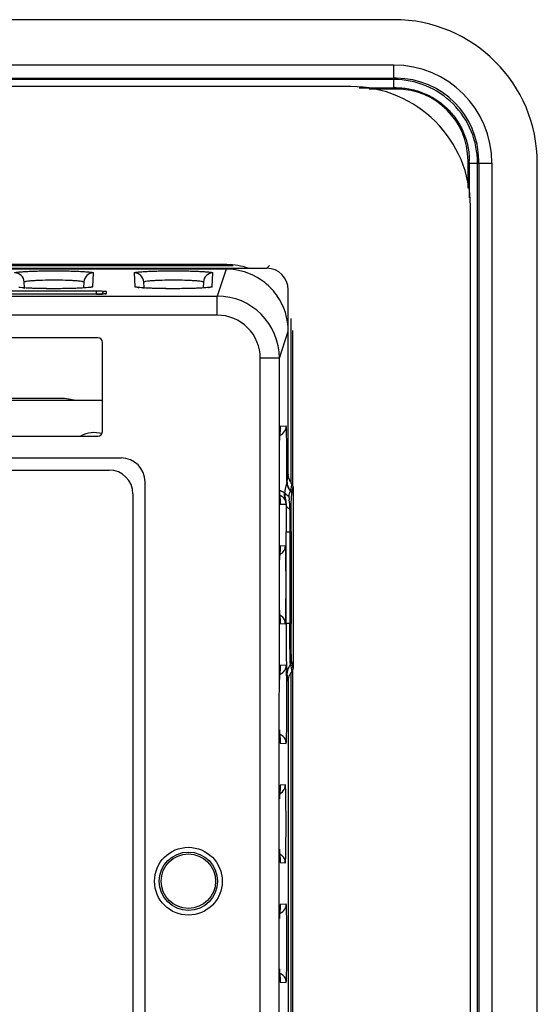
# Model space of a CAD drawing. Units: inches. Extents: x 0 to 34, y 0 to 22.
# Drawn here: x 28.3 to 29.4, y 9.8 to 11.8 of the extents above; entities that cross this region are included whole.
import ezdxf

# ---------------------------------------------------------------- set-up
doc = ezdxf.new("R2010")
doc.units = ezdxf.units.IN
doc.header["$LTSCALE"] = 1.87
doc.header["$MEASUREMENT"] = 0
doc.layers.get('0').update_dxf_attribs({"linetype": 'CONTINUOUS'})

msp = doc.modelspace()

# ---------------------------------------------------------------- linework, layer by layer
at = {"linetype": 'Continuous'}
for p, q in [((29.1085, 11.8247), (19.2385, 11.8247)), ((29.1085, 11.7297), (27.8969, 11.7297)), ((29.1085, 11.6823), (29.1085, 11.7297)), ((27.8346, 11.7021), (29.1085, 11.7021)), ((29.1085, 11.6997), (27.8346, 11.6997)), ((29.1139, 11.7001), (29.1138, 11.7021)), ((29.0185, 11.6847), (27.8346, 11.6847)), ((29.0361, 11.6823), (29.1085, 11.6823)), ((29.1135, 11.6797), (29.0564, 11.6797)), ((29.1135, 11.6797), (29.1135, 11.6823)), ((29.2662, 11.5297), (29.2635, 11.5297)), ((29.2635, 11.4725), (29.2635, 11.5297)), ((29.2662, 11.5263), (29.2662, 11.5247)), ((29.2662, 11.5247), (29.2835, 11.5247)), ((29.2662, 11.5247), (29.2662, 11.4523)), ((29.2859, 11.5299), (29.2829, 11.5301)), ((29.2835, 5.5447), (29.2835, 11.5247)), ((29.2838, 11.5247), (29.3135, 11.5247)), ((29.2859, 11.5282), (29.2859, 11.5299)), ((29.2859, 11.5247), (29.2859, 11.5282)), ((29.2859, 11.5247), (29.2859, 5.5447)), ((29.3135, 11.5247), (29.3135, 5.5447)), ((29.4085, 5.5447), (29.4085, 11.5247)), ((29.2685, 5.6347), (29.2685, 11.4347)), ((28.2999, 11.3103), (28.7723, 11.3103)), ((28.7592, 11.3123), (28.3034, 11.3123)), ((28.8481, 11.3103), (28.8425, 11.3047)), ((28.7576, 11.3029), (27.3145, 11.3029)), ((27.3375, 11.3047), (28.8425, 11.3047)), ((28.4175, 11.3029), (28.4175, 11.3047)), ((28.4575, 11.3029), (28.4575, 11.3047)), ((28.4784, 11.2662), (28.4799, 11.295)), ((28.5651, 11.295), (28.5666, 11.2662)), ((28.7284, 11.2662), (28.7299, 11.295)), ((28.7576, 11.3029), (28.7388, 11.2466)), ((28.3357, 11.2636), (28.3351, 11.2761)), ((28.4599, 11.2761), (28.4593, 11.2636)), ((28.5857, 11.2636), (28.5851, 11.2761)), ((28.7099, 11.2761), (28.7093, 11.2636)), ((27.9613, 11.2466), (28.7388, 11.2466)), ((28.2147, 11.2575), (28.4863, 11.2575)), ((28.4862, 11.2506), (28.2148, 11.2506)), ((28.3335, 11.2636), (28.3256, 11.2643)), ((28.4685, 11.2642), (28.4596, 11.2635)), ((28.4718, 11.2645), (28.4685, 11.2642)), ((28.4737, 11.2648), (28.4718, 11.2645)), ((28.4899, 11.2506), (28.4862, 11.2506)), ((28.4862, 11.2506), (28.4862, 11.2506)), ((28.4863, 11.2523), (28.4863, 11.2575)), ((28.4863, 11.2575), (28.4939, 11.2574)), ((28.4939, 11.2507), (28.4899, 11.2506)), ((28.5036, 11.2511), (28.4981, 11.2508)), ((28.5034, 11.2511), (28.5036, 11.2512)), ((28.5036, 11.2513), (28.5062, 11.2516)), ((28.5046, 11.2568), (28.5053, 11.2567)), ((28.5053, 11.2567), (28.5062, 11.2564)), ((28.5062, 11.2564), (28.5062, 11.2516)), ((28.5739, 11.2647), (28.5736, 11.2647)), ((28.5835, 11.2636), (28.5756, 11.2643)), ((28.7185, 11.2642), (28.7096, 11.2635)), ((28.7218, 11.2645), (28.7185, 11.2642)), ((28.7388, 11.2067), (28.7388, 11.2466)), ((28.8875, 10.8742), (28.8875, 11.2597)), ((28.7388, 11.2067), (27.9606, 11.2067)), ((28.8931, 11.2), (28.8931, 10.857)), ((28.8688, 11.1166), (28.8875, 11.1729)), ((28.8972, 10.8501), (28.8972, 11.1743)), ((28.489, 11.1595), (28.212, 11.1595)), ((28.499, 10.9636), (28.499, 11.1495)), ((28.8287, 9.0202), (28.8288, 11.1166)), ((28.8688, 11.1166), (28.8288, 11.1166)), ((28.8687, 8.9838), (28.8688, 11.1166)), ((28.4075, 11.0327), (28.202, 11.0327)), ((28.499, 11.0285), (28.202, 11.0285)), ((28.8705, 10.9702), (28.87, 10.9546)), ((28.8831, 10.9744), (28.8709, 10.9738)), ((28.8835, 10.9722), (28.8831, 10.9744)), ((28.212, 10.9536), (28.489, 10.9536)), ((28.5378, 10.9079), (26.2972, 10.9079)), ((26.3225, 10.8827), (28.5125, 10.8827)), ((28.8875, 10.8742), (28.8846, 10.8594)), ((28.5878, 7.7774), (28.5878, 10.8579)), ((28.8846, 10.8594), (28.8844, 10.8585)), ((28.895, 10.8543), (28.8921, 10.8396)), ((28.8928, 10.8561), (28.895, 10.8542)), ((28.5625, 10.8327), (28.5625, 7.8027)), ((28.8797, 10.8343), (28.88, 10.83)), ((28.8913, 10.8364), (28.892, 10.8389)), ((28.892, 10.8394), (28.8921, 10.8396)), ((28.892, 10.8389), (28.892, 10.8394)), ((28.8941, 10.8251), (28.8946, 10.833)), ((28.8946, 10.833), (28.8975, 10.8476)), ((28.8975, 10.8476), (28.8975, 10.4677)), ((28.87, 10.8307), (28.8705, 10.8151)), ((28.8702, 10.8216), (28.8701, 10.825)), ((28.8803, 10.8269), (28.8798, 10.8302)), ((28.8809, 10.8242), (28.8823, 10.8181)), ((28.8823, 10.8183), (28.8809, 10.8242)), ((28.8829, 10.8146), (28.8823, 10.8183)), ((28.8823, 10.8181), (28.8827, 10.8161)), ((28.8831, 10.8109), (28.8829, 10.8146)), ((28.8831, 10.8128), (28.8831, 10.8106)), ((28.8906, 10.811), (28.8895, 10.8204)), ((28.8937, 10.8112), (28.8941, 10.8251)), ((28.8709, 10.8116), (28.8832, 10.8109)), ((28.8831, 10.8106), (28.8709, 10.8116)), ((28.8829, 10.7535), (28.8933, 10.7535)), ((28.8829, 10.5619), (28.8829, 10.7534)), ((28.8907, 10.7535), (28.8907, 10.5619)), ((28.8933, 10.7539), (28.8933, 10.5619)), ((28.8705, 10.7202), (28.87, 10.7043)), ((28.8814, 10.7243), (28.8709, 10.7238)), ((28.87, 10.5807), (28.8705, 10.5651)), ((28.8702, 10.5716), (28.8701, 10.575)), ((28.8709, 10.5616), (28.8814, 10.561)), ((28.8933, 10.5619), (28.8829, 10.5619)), ((28.8917, 10.4804), (28.8911, 10.5043)), ((28.8705, 10.4702), (28.87, 10.4546)), ((28.8831, 10.4744), (28.8709, 10.4738)), ((28.8835, 10.4723), (28.8831, 10.4744)), ((28.8841, 10.455), (28.8835, 10.4723)), ((28.884, 10.4633), (28.8846, 10.4559)), ((28.8921, 10.4757), (28.8917, 10.4804)), ((28.8921, 10.4757), (28.895, 10.4611)), ((28.8975, 10.4677), (28.8946, 10.4823)), ((28.895, 10.4611), (28.8964, 10.463)), ((28.8972, 7.3501), (28.8972, 10.4652)), ((28.8846, 10.4559), (28.8875, 10.4412)), ((28.8931, 10.4583), (28.8931, 7.357)), ((28.8875, 10.4412), (28.8875, 9.4157)), ((28.87, 10.3307), (28.8705, 10.3151)), ((28.8702, 10.3216), (28.8701, 10.325)), ((28.8709, 10.3116), (28.8831, 10.3109)), ((28.8831, 10.3109), (28.8834, 10.3123)), ((28.8705, 10.2202), (28.87, 10.2043)), ((28.8814, 10.2243), (28.8709, 10.2238)), ((28.87, 10.0807), (28.8705, 10.0651)), ((28.8702, 10.0716), (28.8701, 10.075)), ((28.8709, 10.0616), (28.8814, 10.061)), ((28.8705, 9.9702), (28.87, 9.9546)), ((28.8831, 9.9744), (28.8709, 9.9738)), ((28.8835, 9.9723), (28.8831, 9.9744)), ((28.8841, 9.955), (28.8835, 9.9723)), ((28.87, 9.8307), (28.8705, 9.8151)), ((28.8702, 9.8216), (28.8701, 9.825)), ((28.8709, 9.8116), (28.8831, 9.8109)), ((28.8831, 9.8109), (28.8834, 9.8123))]:
    msp.add_line(p, q, dxfattribs=at)
for points in [[(28.343, 11.2631), (28.3362, 11.2635), (28.3307, 11.2639), (28.3266, 11.2643), (28.3239, 11.2647)], [(28.4532, 11.2632), (28.4456, 11.2628), (28.4367, 11.2625), (28.4269, 11.2623), (28.4163, 11.2621), (28.405, 11.262), (28.3935, 11.262), (28.382, 11.2621), (28.3709, 11.2622), (28.3605, 11.2625), (28.3512, 11.2628), (28.343, 11.2631)], [(28.4688, 11.2644), (28.4649, 11.264), (28.4597, 11.2636), (28.4532, 11.2632)], [(28.4716, 11.2647), (28.4718, 11.2648), (28.4713, 11.2647), (28.4688, 11.2644)], [(28.5036, 11.2512), (28.5035, 11.2512), (28.5023, 11.251), (28.5002, 11.2509), (28.4974, 11.2508), (28.4939, 11.2507)], [(28.5736, 11.2647), (28.5731, 11.2648), (28.5751, 11.2641)], [(28.593, 11.2631), (28.5862, 11.2635), (28.5807, 11.2639), (28.5766, 11.2643), (28.5739, 11.2647)], [(28.7032, 11.2632), (28.6956, 11.2628), (28.6867, 11.2625), (28.6769, 11.2623), (28.6663, 11.2621), (28.655, 11.262), (28.6435, 11.262), (28.632, 11.2621), (28.6209, 11.2622), (28.6105, 11.2625), (28.6012, 11.2628), (28.593, 11.2631)], [(28.7188, 11.2644), (28.7149, 11.264), (28.7097, 11.2636), (28.7032, 11.2632)], [(28.7216, 11.2647), (28.7218, 11.2648), (28.7213, 11.2647), (28.7188, 11.2644)], [(28.8698, 10.9449), (28.87, 10.9566), (28.8702, 10.9612), (28.8703, 10.9648)], [(28.8703, 10.9648), (28.8704, 10.9677), (28.8705, 10.9697), (28.8705, 10.9699)], [(28.8701, 10.825), (28.8699, 10.834), (28.8699, 10.8394)], [(28.8706, 10.8148), (28.8706, 10.8147), (28.8705, 10.8152), (28.8704, 10.8166), (28.8703, 10.8188), (28.8702, 10.8216)], [(28.8698, 10.6949), (28.87, 10.7066), (28.8702, 10.7112), (28.8703, 10.7148)], [(28.8703, 10.7148), (28.8704, 10.7177), (28.8705, 10.7197), (28.8705, 10.7199)], [(28.8701, 10.575), (28.8699, 10.584), (28.8699, 10.5894)], [(28.8706, 10.5648), (28.8706, 10.5647), (28.8705, 10.5652), (28.8704, 10.5666), (28.8703, 10.5688), (28.8702, 10.5716)], [(28.8698, 10.4449), (28.87, 10.4566), (28.8702, 10.4612), (28.8703, 10.4648)], [(28.8703, 10.4648), (28.8704, 10.4677), (28.8705, 10.4697), (28.8705, 10.4699)], [(28.8701, 10.325), (28.8699, 10.334), (28.8699, 10.3394)], [(28.8706, 10.3148), (28.8706, 10.3147), (28.8705, 10.3152), (28.8704, 10.3166), (28.8703, 10.3188), (28.8702, 10.3216)], [(28.8698, 10.1949), (28.87, 10.2066), (28.8702, 10.2112), (28.8703, 10.2148)], [(28.8703, 10.2148), (28.8704, 10.2177), (28.8705, 10.2197), (28.8705, 10.2199)], [(28.8701, 10.075), (28.8699, 10.084), (28.8699, 10.0894)], [(28.8706, 10.0648), (28.8706, 10.0647), (28.8705, 10.0652), (28.8704, 10.0666), (28.8703, 10.0688), (28.8702, 10.0716)], [(28.8703, 9.9648), (28.8704, 9.9677), (28.8705, 9.9697), (28.8705, 9.9699)], [(28.8698, 9.9449), (28.87, 9.9566), (28.8702, 9.9612), (28.8703, 9.9648)], [(28.8701, 9.825), (28.8699, 9.834), (28.8699, 9.8394)], [(28.8706, 9.8148), (28.8706, 9.8147), (28.8705, 9.8152), (28.8704, 9.8166), (28.8703, 9.8188), (28.8702, 9.8216)]]:
    msp.add_lwpolyline(points, dxfattribs=at)
for radius in [0.0709, 0.061, 0.057]:
    msp.add_circle((28.6785, 10.0227), radius, dxfattribs=at)
for centre, radius, start, end in [((29.1085, 11.5247), 0.3, 0.0008, 90), ((29.1085, 11.5247), 0.205, 0, 90), ((29.1087, 9.5195), 2.1826, 89.8666, 90.0046), ((29.1085, 11.5247), 0.175, 359.9972, 90), ((29.1133, 11.5295), 0.1726, 0.1382, 89.8615), ((29.0185, 11.4347), 0.25, 0, 90), ((29.1085, 10.0407), 1.6417, 89.8257, 90.0002), ((29.1135, 11.5297), 0.15, 0, 90), ((27.6053, 11.5246), 1.6609, 0.0588, 0.1736), ((28.7592, 11.1743), 0.138, 71.1499, 90), ((28.3151, 11.275), 0.02, 3.0378, 90.0542), ((28.4799, 11.275), 0.02, 89.9484, 176.9648), ((28.5651, 11.275), 0.02, 3.0378, 90.0542), ((28.7299, 11.275), 0.02, 89.9484, 176.9648), ((28.7576, 11.173), 0.1299, 55.9422, 89.9663), ((28.8425, 11.2597), 0.045, 0, 90), ((28.7579, 11.1736), 0.1292, 53.9252, 55.9421), ((28.7572, 11.1726), 0.1305, 36.0261, 53.9029), ((28.3605, 11.663), 0.4003, 266.1231, 266.5042), ((28.4854, 11.7403), 0.4898, 270.0932, 270.3731), ((28.486, 11.6501), 0.3995, 270.3644, 270.78), ((28.4875, 11.5508), 0.3002, 270.7654, 271.279), ((28.4892, 11.4767), 0.2261, 271.2542, 272.2478), ((28.5883, 11.3902), 0.1266, 263.1373, 264.223), ((28.6105, 11.663), 0.4003, 266.1231, 266.5042), ((28.7284, 11.246), 0.0202, 110.0765, 117.1891), ((28.7388, 11.1166), 0.13, 359.9969, 89.9734), ((28.7582, 11.1734), 0.1292, 35.0912, 36.0071), ((28.7575, 11.173), 0.13, 359.9496, 35.077), ((28.7388, 11.1167), 0.09, 359.9561, 89.9719), ((28.4075, 10.9027), 0.13, 75.6953, 90), ((28.4818, 10.8985), 0.0625, 74.911, 117.6464), ((28.8632, 10.9743), 0.0199, 290.7045, 330.3115), ((28.8631, 10.9744), 0.02, 330.3893, 338.0599), ((28.5125, 10.8327), 0.05, 0, 90), ((24.782, 10.891), 4.1026, 359.5467, 359.9145), ((28.9138, 10.8586), 0.0294, 180.1644, 215.6646), ((28.9144, 10.8595), 0.0298, 180.0983, 207.7734), ((28.9161, 10.8736), 0.0286, 193.5304, 207.7741), ((28.9146, 10.8596), 0.0301, 207.7973, 221.5601), ((28.9141, 10.8588), 0.0297, 215.598, 221.8736), ((28.8631, 10.8107), 0.0202, 57.0795, 69.133), ((28.8512, 10.8115), 0.0197, 0.0529, 9.3385), ((28.8632, 10.811), 0.0199, 27.6704, 56.9471), ((28.9254, 10.8344), 0.0456, 185.5316, 191.1067), ((28.9621, 10.8427), 0.0832, 190.9323, 191.7325), ((29.0025, 10.851), 0.1245, 191.7227, 192.4457), ((28.9347, 10.8363), 0.0552, 191.1536, 192.61), ((28.849, 10.8103), 0.0342, 6.927, 9.6393), ((28.856, 10.8112), 0.0272, 3.4863, 6.9291), ((29.0124, 10.8354), 0.1238, 183.5564, 186.9284), ((33.8977, 10.7565), 5.0148, 179.3785, 180.0355), ((32.2534, 10.7624), 3.3627, 179.357, 179.5317), ((33.5371, 10.7535), 4.6464, 179.5502, 179.9999), ((28.8615, 10.7242), 0.0199, 296.049, 330.2979), ((28.8613, 10.7243), 0.0201, 330.401, 339.607), ((28.8615, 10.5611), 0.0199, 57.3803, 63.8322), ((28.8512, 10.5615), 0.0197, 0.0529, 9.3385), ((28.8632, 10.4743), 0.0199, 290.7045, 330.3116), ((28.8631, 10.4744), 0.02, 330.3893, 338.0599), ((28.9144, 10.4559), 0.0298, 150.2158, 179.9026), ((28.9146, 10.4558), 0.0301, 138.4614, 150.2098), ((28.8846, 10.4823), 0.00995, 318.4726, 359.8924), ((28.8875, 10.4677), 0.00999, 332.3354, 346.2304), ((28.8873, 10.4677), 0.0102, 346.2344, 359.9703), ((28.9171, 10.4412), 0.0297, 146.2155, 151.6528), ((28.9193, 10.4397), 0.0324, 138.5985, 146.1825), ((28.8631, 10.3107), 0.0202, 57.422, 69.1571), ((28.8632, 10.311), 0.0199, 28.3396, 57.2961), ((28.8512, 10.3115), 0.0197, 0.0529, 9.3385), ((28.8613, 10.2243), 0.0201, 330.401, 339.607), ((28.8615, 10.2242), 0.0199, 296.049, 330.2979), ((28.8615, 10.0611), 0.0199, 57.3803, 63.8322), ((28.8512, 10.0615), 0.0197, 0.0529, 9.3385), ((28.8632, 9.9743), 0.0199, 290.7045, 330.3116), ((28.8631, 9.9744), 0.02, 330.3893, 338.0599), ((28.8631, 9.8107), 0.0202, 57.422, 69.1571), ((28.8632, 9.811), 0.0199, 28.3396, 57.2961), ((28.8512, 9.8115), 0.0197, 0.0529, 9.3385)]:
    msp.add_arc(centre, radius, start, end, dxfattribs=at)
for centre, major_axis, ratio, start_param, end_param in [((28.489, 11.1495), (0.00316, 0.0095), 0.998478, -1.248833, 0.32105), ((28.489, 10.9636), (-0.00707, 0.00707), 0.999695, 2.356347, 3.926839), ((28.5378, 10.8579), (0.0354, 0.0354), 0.999695, -0.785246, 0.785246)]:
    msp.add_ellipse(centre, major_axis=major_axis, ratio=ratio, start_param=start_param, end_param=end_param, dxfattribs=at)
for points, knots in [([(29.1135, 11.6823), (29.1235, 11.6823), (29.1434, 11.6803), (29.1722, 11.6715), (29.1987, 11.6573), (29.222, 11.6382), (29.2411, 11.6149), (29.2553, 11.5884), (29.2641, 11.5596), (29.2661, 11.5396), (29.2662, 11.5297)], [0, 0, 0, 0, 0.124802, 0.249921, 0.374935, 0.499998, 0.625064, 0.750077, 0.875193, 1, 1, 1, 1]), ([(28.3151, 11.295), (28.3151, 11.2952), (28.3155, 11.2955), (28.316, 11.2957), (28.3167, 11.2959), (28.3176, 11.2961), (28.3191, 11.2964), (28.3215, 11.2967), (28.325, 11.2971), (28.3291, 11.2975), (28.3339, 11.2978), (28.3415, 11.2982), (28.3522, 11.2987), (28.3663, 11.2991), (28.3816, 11.2993), (28.3975, 11.2994), (28.4134, 11.2993), (28.4287, 11.2991), (28.4428, 11.2987), (28.4535, 11.2982), (28.4611, 11.2978), (28.4659, 11.2975), (28.47, 11.2971), (28.4735, 11.2967), (28.4759, 11.2964), (28.4774, 11.2961), (28.4783, 11.2959), (28.479, 11.2957), (28.4795, 11.2955), (28.4799, 11.2952), (28.4799, 11.295)], [0, 0, 0, 0, 0.003419, 0.006599, 0.010885, 0.016303, 0.022863, 0.039419, 0.060436, 0.085657, 0.114813, 0.147625, 0.222973, 0.309094, 0.402666, 0.499951, 0.597235, 0.690802, 0.776929, 0.852328, 0.885159, 0.91432, 0.939538, 0.960551, 0.977109, 0.983676, 0.989101, 0.993395, 0.996581, 1, 1, 1, 1]), ([(28.5651, 11.295), (28.5651, 11.2952), (28.5655, 11.2955), (28.566, 11.2957), (28.5667, 11.2959), (28.5676, 11.2961), (28.5691, 11.2964), (28.5715, 11.2967), (28.575, 11.2971), (28.5791, 11.2975), (28.5839, 11.2978), (28.5915, 11.2982), (28.6022, 11.2987), (28.6163, 11.2991), (28.6316, 11.2993), (28.6475, 11.2994), (28.6634, 11.2993), (28.6787, 11.2991), (28.6928, 11.2987), (28.7035, 11.2982), (28.7111, 11.2978), (28.7159, 11.2975), (28.72, 11.2971), (28.7235, 11.2967), (28.7259, 11.2964), (28.7274, 11.2961), (28.7283, 11.2959), (28.729, 11.2957), (28.7295, 11.2955), (28.7299, 11.2952), (28.7299, 11.295)], [0, 0, 0, 0, 0.003419, 0.006599, 0.010885, 0.016303, 0.022863, 0.039419, 0.060436, 0.085657, 0.114813, 0.147625, 0.222973, 0.309094, 0.402666, 0.499951, 0.597235, 0.690802, 0.776929, 0.852328, 0.885159, 0.91432, 0.939538, 0.960551, 0.977109, 0.983676, 0.989101, 0.993395, 0.996581, 1, 1, 1, 1]), ([(28.3351, 11.2761), (28.3351, 11.2763), (28.3353, 11.2765), (28.3358, 11.2768), (28.3363, 11.277), (28.3369, 11.2772), (28.3381, 11.2775), (28.341, 11.278), (28.3462, 11.2786), (28.3507, 11.279), (28.3533, 11.2792)], [0, 0, 0, 0, 0.027604, 0.050225, 0.079937, 0.11702, 0.161574, 0.273137, 0.583541, 1, 1, 1, 1]), ([(28.3533, 11.2792), (28.3564, 11.2794), (28.3631, 11.2797), (28.3778, 11.2803), (28.3973, 11.2805), (28.4169, 11.2803), (28.4316, 11.2798), (28.4383, 11.2794), (28.4415, 11.2792)], [0, 0, 0, 0, 0.107001, 0.229035, 0.499406, 0.770081, 0.892492, 1, 1, 1, 1]), ([(28.4415, 11.2792), (28.4441, 11.279), (28.4487, 11.2786), (28.4539, 11.278), (28.4568, 11.2775), (28.458, 11.2772), (28.4587, 11.277), (28.4592, 11.2768), (28.4597, 11.2766), (28.4599, 11.2763), (28.4599, 11.2761)], [0, 0, 0, 0, 0.416372, 0.726891, 0.838512, 0.883084, 0.920176, 0.949887, 0.972492, 1, 1, 1, 1]), ([(28.4715, 11.265), (28.472, 11.2652), (28.4743, 11.2659), (28.4766, 11.2662), (28.4784, 11.2662)], [0, 0, 0, 0, 0.251658, 1, 1, 1, 1]), ([(28.4784, 11.2662), (28.4784, 11.266), (28.4781, 11.2658), (28.4777, 11.2656), (28.4769, 11.2654), (28.4755, 11.2651), (28.4743, 11.2649), (28.4737, 11.2648)], [0, 0, 0, 0, 0.094437, 0.176996, 0.286279, 0.587438, 1, 1, 1, 1]), ([(28.5732, 11.2645), (28.5722, 11.2647), (28.5706, 11.2649), (28.5687, 11.2652), (28.5676, 11.2655), (28.5671, 11.2657), (28.5668, 11.2659), (28.5666, 11.2661), (28.5666, 11.2662)], [0, 0, 0, 0, 0.415933, 0.718969, 0.828215, 0.909773, 0.965149, 1, 1, 1, 1]), ([(28.5666, 11.2662), (28.5674, 11.2662), (28.5704, 11.266), (28.5733, 11.2652), (28.5753, 11.2642)], [0, 0, 0, 0, 0.249251, 1, 1, 1, 1]), ([(28.5851, 11.2761), (28.5851, 11.2763), (28.5853, 11.2765), (28.5858, 11.2768), (28.5863, 11.277), (28.5869, 11.2772), (28.5881, 11.2775), (28.591, 11.278), (28.5962, 11.2786), (28.6007, 11.279), (28.6033, 11.2792)], [0, 0, 0, 0, 0.027604, 0.050225, 0.079937, 0.11702, 0.161574, 0.273137, 0.583541, 1, 1, 1, 1]), ([(28.6033, 11.2792), (28.6064, 11.2794), (28.6131, 11.2797), (28.6278, 11.2803), (28.6473, 11.2805), (28.6669, 11.2803), (28.6816, 11.2798), (28.6883, 11.2794), (28.6915, 11.2792)], [0, 0, 0, 0, 0.107001, 0.229035, 0.499406, 0.770081, 0.892492, 1, 1, 1, 1]), ([(28.6915, 11.2792), (28.6941, 11.279), (28.6987, 11.2786), (28.7039, 11.278), (28.7068, 11.2775), (28.708, 11.2772), (28.7087, 11.277), (28.7092, 11.2768), (28.7097, 11.2766), (28.7099, 11.2763), (28.7099, 11.2761)], [0, 0, 0, 0, 0.416372, 0.726891, 0.838512, 0.883084, 0.920176, 0.949887, 0.972492, 1, 1, 1, 1]), ([(28.7215, 11.265), (28.722, 11.2652), (28.7243, 11.2659), (28.7266, 11.2662), (28.7284, 11.2662)], [0, 0, 0, 0, 0.251658, 1, 1, 1, 1]), ([(28.7284, 11.2662), (28.7284, 11.2661), (28.7282, 11.2659), (28.7279, 11.2657), (28.7274, 11.2655), (28.7263, 11.2652), (28.7244, 11.2649), (28.7228, 11.2647), (28.7218, 11.2645)], [0, 0, 0, 0, 0.034888, 0.090224, 0.171691, 0.280837, 0.583797, 1, 1, 1, 1]), ([(28.4596, 11.2635), (28.4554, 11.2632), (28.4462, 11.2628), (28.4257, 11.2622), (28.398, 11.2619), (28.3703, 11.2621), (28.3496, 11.2628), (28.3404, 11.2632), (28.3361, 11.2635)], [0, 0, 0, 0, 0.102111, 0.223021, 0.498345, 0.774504, 0.896475, 1, 1, 1, 1]), ([(28.4939, 11.2574), (28.496, 11.2573), (28.499, 11.2573), (28.5025, 11.257), (28.504, 11.2569), (28.5046, 11.2568)], [0, 0, 0, 0, 0.592535, 0.825024, 1, 1, 1, 1]), ([(28.5063, 11.2564), (28.5046, 11.2564), (28.5012, 11.2556), (28.4987, 11.2532), (28.4978, 11.2518)], [0, 0, 0, 0, 0.500187, 1, 1, 1, 1]), ([(28.5062, 11.2516), (28.5062, 11.2516), (28.5059, 11.2515), (28.5054, 11.2513), (28.5046, 11.2512), (28.504, 11.2511), (28.5036, 11.2511)], [0, 0, 0, 0, 0.091181, 0.277425, 0.576901, 1, 1, 1, 1]), ([(28.7096, 11.2635), (28.7054, 11.2632), (28.6962, 11.2628), (28.6757, 11.2622), (28.648, 11.2619), (28.6203, 11.2621), (28.5996, 11.2628), (28.5904, 11.2632), (28.5861, 11.2635)], [0, 0, 0, 0, 0.102111, 0.223021, 0.498345, 0.774504, 0.896475, 1, 1, 1, 1]), ([(28.8709, 10.9738), (28.8709, 10.9738), (28.8708, 10.9737), (28.8708, 10.9735), (28.8707, 10.9732), (28.8707, 10.9728), (28.8706, 10.9723), (28.8706, 10.9714), (28.8705, 10.9707), (28.8705, 10.9702)], [0, 0, 0, 0, 0.021561, 0.070896, 0.150299, 0.260019, 0.400002, 0.570112, 1, 1, 1, 1]), ([(28.8817, 10.9669), (28.8819, 10.9675), (28.8827, 10.9699), (28.8831, 10.9725), (28.8831, 10.9744)], [0, 0, 0, 0, 0.251724, 1, 1, 1, 1]), ([(28.8846, 10.8849), (28.8846, 10.8945), (28.8845, 10.9088), (28.8844, 10.9272), (28.8843, 10.9397), (28.8841, 10.9507), (28.884, 10.9598), (28.8837, 10.9668), (28.8836, 10.9707), (28.8835, 10.9722)], [0, 0, 0, 0, 0.332336, 0.489465, 0.633824, 0.760741, 0.866185, 0.946794, 1, 1, 1, 1]), ([(28.8844, 10.8585), (28.8844, 10.8576), (28.8841, 10.8557), (28.8832, 10.8518), (28.8821, 10.8477), (28.8811, 10.8435), (28.8803, 10.8394), (28.8799, 10.8363), (28.8797, 10.8343)], [0, 0, 0, 0, 0.111731, 0.232706, 0.492545, 0.624958, 0.754988, 1, 1, 1, 1]), ([(28.8975, 10.8476), (28.8975, 10.8488), (28.8971, 10.8512), (28.8958, 10.8533), (28.895, 10.8542)], [0, 0, 0, 0, 0.500353, 1, 1, 1, 1]), ([(28.8699, 10.8401), (28.8704, 10.84), (28.8724, 10.8394), (28.8744, 10.8385), (28.8757, 10.8376)], [0, 0, 0, 0, 0.254037, 1, 1, 1, 1]), ([(28.8757, 10.8376), (28.8761, 10.8374), (28.8775, 10.8364), (28.8789, 10.8353), (28.8797, 10.8343)], [0, 0, 0, 0, 0.255037, 1, 1, 1, 1]), ([(28.8798, 10.8302), (28.8798, 10.8305), (28.8797, 10.8319), (28.8796, 10.8333), (28.8797, 10.8343)], [0, 0, 0, 0, 0.258059, 1, 1, 1, 1]), ([(28.8888, 10.8277), (28.888, 10.8281), (28.8846, 10.8299), (28.8816, 10.8323), (28.8798, 10.8343)], [0, 0, 0, 0, 0.256579, 1, 1, 1, 1]), ([(28.8888, 10.8277), (28.889, 10.8287), (28.8892, 10.8305), (28.8898, 10.8329), (28.8906, 10.8348), (28.8911, 10.8359), (28.8913, 10.8364)], [0, 0, 0, 0, 0.323385, 0.597312, 0.819188, 1, 1, 1, 1]), ([(28.8705, 10.8151), (28.8705, 10.8146), (28.8706, 10.8138), (28.8706, 10.813), (28.8707, 10.8125), (28.8707, 10.8121), (28.8708, 10.8118), (28.8708, 10.8117), (28.8709, 10.8116), (28.8709, 10.8116)], [0, 0, 0, 0, 0.429726, 0.599768, 0.739704, 0.849405, 0.928832, 0.97825, 1, 1, 1, 1]), ([(28.8831, 10.8106), (28.8831, 10.8114), (28.883, 10.8147), (28.882, 10.818), (28.8808, 10.8202)], [0, 0, 0, 0, 0.249407, 1, 1, 1, 1]), ([(28.8909, 10.8002), (28.8898, 10.8009), (28.8877, 10.8024), (28.8852, 10.805), (28.8836, 10.8079), (28.8832, 10.8099), (28.8832, 10.8109)], [0, 0, 0, 0, 0.292055, 0.552206, 0.784735, 1, 1, 1, 1]), ([(28.8909, 10.8002), (28.8909, 10.8011), (28.8909, 10.8047), (28.8908, 10.8083), (28.8906, 10.811)], [0, 0, 0, 0, 0.256007, 1, 1, 1, 1]), ([(28.8933, 10.7539), (28.8933, 10.7643), (28.8934, 10.7834), (28.8936, 10.8025), (28.8937, 10.8112)], [0, 0, 0, 0, 0.54394, 1, 1, 1, 1]), ([(28.8709, 10.7238), (28.8709, 10.7238), (28.8708, 10.7237), (28.8708, 10.7235), (28.8707, 10.7232), (28.8707, 10.7228), (28.8706, 10.7223), (28.8706, 10.7214), (28.8705, 10.7207), (28.8705, 10.7202)], [0, 0, 0, 0, 0.021561, 0.070896, 0.150299, 0.260019, 0.400002, 0.570112, 1, 1, 1, 1]), ([(28.8801, 10.7173), (28.8803, 10.7179), (28.881, 10.7201), (28.8814, 10.7225), (28.8814, 10.7243)], [0, 0, 0, 0, 0.251687, 1, 1, 1, 1]), ([(28.8823, 10.7049), (28.8823, 10.7064), (28.8822, 10.7091), (28.8821, 10.713), (28.882, 10.7164), (28.8819, 10.7188), (28.8818, 10.7204), (28.8818, 10.7215), (28.8817, 10.7223), (28.8816, 10.723), (28.8816, 10.7236), (28.8815, 10.724), (28.8815, 10.7242), (28.8814, 10.7243), (28.8814, 10.7243)], [0, 0, 0, 0, 0.226535, 0.426544, 0.598574, 0.741179, 0.801017, 0.853078, 0.897304, 0.93364, 0.962036, 0.982461, 0.994947, 1, 1, 1, 1]), ([(28.8823, 10.5801), (28.8825, 10.5895), (28.8827, 10.6102), (28.8829, 10.6425), (28.8827, 10.6747), (28.8825, 10.6956), (28.8823, 10.7049)], [0, 0, 0, 0, 0.223904, 0.499367, 0.775158, 1, 1, 1, 1]), ([(28.8705, 10.5651), (28.8705, 10.5646), (28.8706, 10.5638), (28.8706, 10.563), (28.8707, 10.5625), (28.8707, 10.5621), (28.8708, 10.5618), (28.8708, 10.5617), (28.8709, 10.5616), (28.8709, 10.5616)], [0, 0, 0, 0, 0.429726, 0.599768, 0.739704, 0.849405, 0.928832, 0.97825, 1, 1, 1, 1]), ([(28.8814, 10.561), (28.8814, 10.5643), (28.8801, 10.5694), (28.8762, 10.5748), (28.8736, 10.5769), (28.8722, 10.5778)], [0, 0, 0, 0, 0.497973, 0.748949, 1, 1, 1, 1]), ([(28.8814, 10.561), (28.8814, 10.561), (28.8815, 10.5611), (28.8815, 10.5614), (28.8816, 10.5618), (28.8816, 10.5623), (28.8817, 10.563), (28.8818, 10.5638), (28.8818, 10.5648), (28.8819, 10.5665), (28.882, 10.5688), (28.8821, 10.5721), (28.8822, 10.576), (28.8823, 10.5787), (28.8823, 10.5801)], [0, 0, 0, 0, 0.005054, 0.01753, 0.037944, 0.06633, 0.102654, 0.146868, 0.198916, 0.258737, 0.401308, 0.573324, 0.773364, 1, 1, 1, 1]), ([(28.8829, 10.5619), (28.8829, 10.5515), (28.8829, 10.5317), (28.8831, 10.5042), (28.8834, 10.484), (28.8837, 10.4709), (28.8839, 10.4656), (28.884, 10.4633)], [0, 0, 0, 0, 0.315211, 0.602929, 0.838028, 0.929184, 1, 1, 1, 1]), ([(28.8911, 10.5043), (28.891, 10.5132), (28.8908, 10.5324), (28.8907, 10.5516), (28.8907, 10.5619)], [0, 0, 0, 0, 0.464962, 1, 1, 1, 1]), ([(28.8946, 10.4823), (28.8945, 10.4827), (28.8944, 10.4836), (28.8943, 10.4852), (28.8942, 10.4876), (28.8941, 10.4906), (28.894, 10.4942), (28.8938, 10.5001), (28.8937, 10.5087), (28.8935, 10.5203), (28.8934, 10.5334), (28.8933, 10.5474), (28.8933, 10.557), (28.8933, 10.5619)], [0, 0, 0, 0, 0.012605, 0.033932, 0.063625, 0.101311, 0.146603, 0.199068, 0.323736, 0.471482, 0.637394, 0.81591, 1, 1, 1, 1]), ([(28.8709, 10.4738), (28.8709, 10.4738), (28.8708, 10.4737), (28.8708, 10.4735), (28.8707, 10.4732), (28.8707, 10.4728), (28.8706, 10.4723), (28.8706, 10.4714), (28.8705, 10.4707), (28.8705, 10.4702)], [0, 0, 0, 0, 0.021561, 0.070896, 0.150299, 0.260019, 0.400002, 0.570112, 1, 1, 1, 1]), ([(28.8817, 10.4669), (28.8819, 10.4675), (28.8827, 10.4699), (28.8831, 10.4725), (28.8831, 10.4744)], [0, 0, 0, 0, 0.251724, 1, 1, 1, 1]), ([(28.884, 10.3301), (28.8842, 10.3394), (28.8845, 10.3602), (28.8846, 10.3925), (28.8845, 10.4248), (28.8842, 10.4456), (28.8841, 10.455)], [0, 0, 0, 0, 0.223904, 0.499367, 0.775158, 1, 1, 1, 1]), ([(28.8875, 10.4412), (28.8875, 10.4436), (28.888, 10.4485), (28.8898, 10.4531), (28.891, 10.4553)], [0, 0, 0, 0, 0.500043, 1, 1, 1, 1]), ([(28.8831, 10.3109), (28.8831, 10.3117), (28.8829, 10.315), (28.8819, 10.3183), (28.8807, 10.3204)], [0, 0, 0, 0, 0.249419, 1, 1, 1, 1]), ([(28.8834, 10.3123), (28.8835, 10.3131), (28.8836, 10.3153), (28.8838, 10.3191), (28.8839, 10.3242), (28.884, 10.328), (28.884, 10.3301)], [0, 0, 0, 0, 0.145048, 0.362771, 0.649393, 1, 1, 1, 1]), ([(28.8705, 10.3151), (28.8705, 10.3146), (28.8706, 10.3138), (28.8706, 10.313), (28.8707, 10.3125), (28.8707, 10.3121), (28.8708, 10.3118), (28.8708, 10.3117), (28.8709, 10.3116), (28.8709, 10.3116)], [0, 0, 0, 0, 0.429726, 0.599768, 0.739704, 0.849405, 0.928832, 0.97825, 1, 1, 1, 1]), ([(28.8709, 10.2238), (28.8709, 10.2238), (28.8708, 10.2237), (28.8708, 10.2235), (28.8707, 10.2232), (28.8707, 10.2228), (28.8706, 10.2223), (28.8706, 10.2214), (28.8705, 10.2207), (28.8705, 10.2202)], [0, 0, 0, 0, 0.021561, 0.070896, 0.150299, 0.260019, 0.400002, 0.570112, 1, 1, 1, 1]), ([(28.8801, 10.2173), (28.8803, 10.2179), (28.881, 10.2201), (28.8814, 10.2225), (28.8814, 10.2243)], [0, 0, 0, 0, 0.251687, 1, 1, 1, 1]), ([(28.8823, 10.2049), (28.8823, 10.2064), (28.8822, 10.2091), (28.8821, 10.213), (28.882, 10.2164), (28.8819, 10.2188), (28.8818, 10.2204), (28.8818, 10.2215), (28.8817, 10.2223), (28.8816, 10.223), (28.8816, 10.2236), (28.8815, 10.224), (28.8815, 10.2242), (28.8814, 10.2243), (28.8814, 10.2243)], [0, 0, 0, 0, 0.226535, 0.426544, 0.598574, 0.741179, 0.801017, 0.853078, 0.897304, 0.93364, 0.962036, 0.982461, 0.994947, 1, 1, 1, 1]), ([(28.8823, 10.0801), (28.8825, 10.0895), (28.8827, 10.1102), (28.8829, 10.1425), (28.8827, 10.1747), (28.8825, 10.1956), (28.8823, 10.2049)], [0, 0, 0, 0, 0.223904, 0.499367, 0.775158, 1, 1, 1, 1]), ([(28.8814, 10.061), (28.8814, 10.0643), (28.8801, 10.0694), (28.8762, 10.0748), (28.8736, 10.0769), (28.8722, 10.0778)], [0, 0, 0, 0, 0.497973, 0.748949, 1, 1, 1, 1]), ([(28.8814, 10.061), (28.8814, 10.061), (28.8815, 10.0611), (28.8815, 10.0614), (28.8816, 10.0618), (28.8816, 10.0623), (28.8817, 10.063), (28.8818, 10.0638), (28.8818, 10.0648), (28.8819, 10.0665), (28.882, 10.0688), (28.8821, 10.0721), (28.8822, 10.076), (28.8823, 10.0787), (28.8823, 10.0801)], [0, 0, 0, 0, 0.005054, 0.01753, 0.037944, 0.06633, 0.102654, 0.146868, 0.198916, 0.258737, 0.401308, 0.573324, 0.773364, 1, 1, 1, 1]), ([(28.8705, 10.0651), (28.8705, 10.0646), (28.8706, 10.0638), (28.8706, 10.063), (28.8707, 10.0625), (28.8707, 10.0621), (28.8708, 10.0618), (28.8708, 10.0617), (28.8709, 10.0616), (28.8709, 10.0616)], [0, 0, 0, 0, 0.429726, 0.599768, 0.739704, 0.849405, 0.928832, 0.97825, 1, 1, 1, 1]), ([(28.8709, 9.9738), (28.8709, 9.9738), (28.8708, 9.9737), (28.8708, 9.9735), (28.8707, 9.9732), (28.8707, 9.9728), (28.8706, 9.9723), (28.8706, 9.9714), (28.8705, 9.9707), (28.8705, 9.9702)], [0, 0, 0, 0, 0.021561, 0.070896, 0.150299, 0.260019, 0.400002, 0.570112, 1, 1, 1, 1]), ([(28.8817, 9.9669), (28.8819, 9.9675), (28.8827, 9.9699), (28.8831, 9.9725), (28.8831, 9.9744)], [0, 0, 0, 0, 0.251724, 1, 1, 1, 1]), ([(28.884, 9.8301), (28.8842, 9.8394), (28.8845, 9.8602), (28.8846, 9.8925), (28.8845, 9.9248), (28.8842, 9.9456), (28.8841, 9.955)], [0, 0, 0, 0, 0.223904, 0.499367, 0.775158, 1, 1, 1, 1]), ([(28.8834, 9.8123), (28.8835, 9.8131), (28.8836, 9.8153), (28.8838, 9.8191), (28.8839, 9.8242), (28.884, 9.828), (28.884, 9.8301)], [0, 0, 0, 0, 0.145048, 0.362771, 0.649393, 1, 1, 1, 1]), ([(28.8705, 9.8151), (28.8705, 9.8146), (28.8706, 9.8138), (28.8706, 9.813), (28.8707, 9.8125), (28.8707, 9.8121), (28.8708, 9.8118), (28.8708, 9.8117), (28.8709, 9.8116), (28.8709, 9.8116)], [0, 0, 0, 0, 0.429726, 0.599768, 0.739704, 0.849405, 0.928832, 0.97825, 1, 1, 1, 1]), ([(28.8831, 9.8109), (28.8831, 9.8117), (28.8829, 9.815), (28.8819, 9.8183), (28.8807, 9.8204)], [0, 0, 0, 0, 0.249419, 1, 1, 1, 1])]:
    msp.add_open_spline(points, degree=3, knots=knots, dxfattribs=at)
for points in [[(28.8883, 10.8669), (28.8878, 10.8693), (28.8875, 10.8717), (28.8875, 10.8742)], [(28.895, 10.8542), (28.8934, 10.8561), (28.892, 10.8581), (28.8908, 10.8603)], [(28.8921, 10.8396), (28.893, 10.8386), (28.8937, 10.8374), (28.8941, 10.8362)], [(28.8941, 10.8362), (28.8944, 10.8352), (28.8946, 10.8341), (28.8946, 10.833)]]:
    msp.add_open_spline(points, degree=3, dxfattribs=at)

doc.saveas('drawing.dxf')
